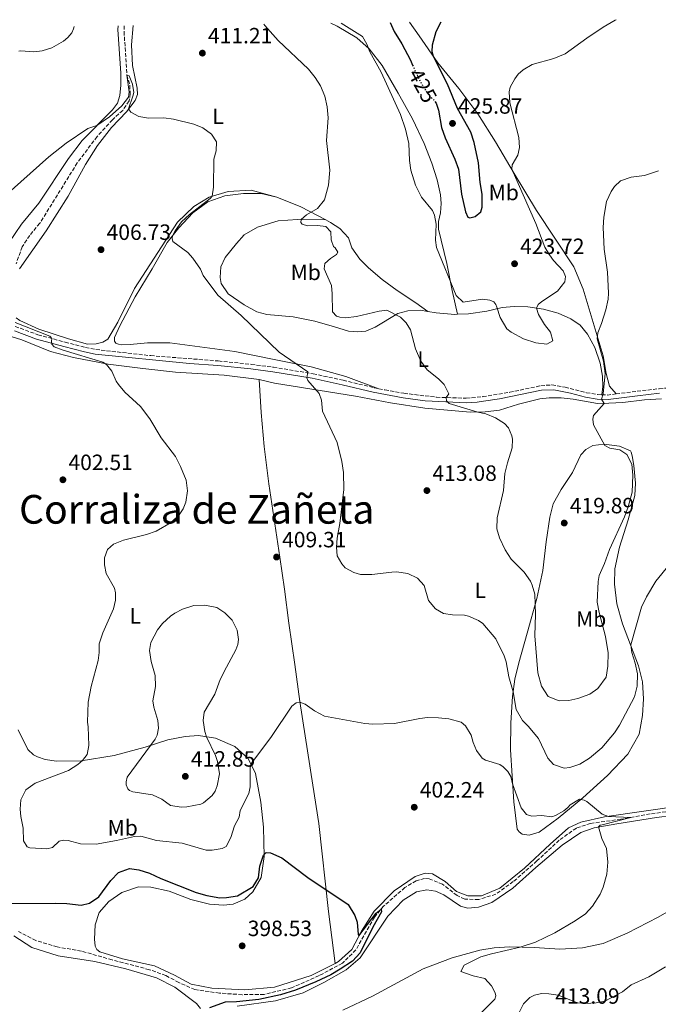
# Model space of a CAD drawing. Units: metres. Extents: x 583851 to 587311, y 4705804 to 4708159.
# Drawn here: x 586066 to 586355, y 4707702 to 4708148 of the extents above; entities that cross this region are included whole.
import ezdxf
from ezdxf.enums import TextEntityAlignment as Align

# ---------------------------------------------------------------- set-up
doc = ezdxf.new("R2010")
doc.units = ezdxf.units.M
doc.header["$MEASUREMENT"] = 0
doc.linetypes.add('DGN Style 3', pattern=[2.435890702152634, 1.739921930109024, -0.6959687720436097])
doc.linetypes.add('DGN Style 5', pattern=[1.217945351076317, 0.5219765790327072, -0.6959687720436097])
for name, color, linetype, lineweight in [('Barranco lineal', 142, 'DGN Style 3', 13), ('Camino', 7, 'DGN Style 3', 0), ('Cota de curva de nivel directora', 7, 'Continuous', 0), ('Cota de punto acotado terreno', 7, 'Continuous', 0), ('Curva de nivel directora', 30, 'Continuous', 30), ('Curva de nivel directora no vista', 30, 'DGN Style 5', 30), ('Curva de nivel intermedia', 30, 'Continuous', 0), ('Etiqueta de uso rústico', 92, 'Continuous', 0), ('Línea de cambio de uso (parcela vista)', 92, 'Continuous', 0), ('Margen derecho', 7, 'Continuous', 0), ('Punto acotado terreno (símbolo)', 7, 'Continuous', 0), ('Texto de Corraliza', 7, 'Continuous', 0)]:
    doc.layers.add(name, color=color, linetype=linetype, lineweight=lineweight)
doc.styles.add('Style-Arial', font='arial.ttf')

# ---------------------------------------------------------------- blocks, each defined once
blk = doc.blocks.new('5PATER')
at = {"layer": 'Punto acotado terreno (símbolo)', "linetype": 'Continuous', "lineweight": 0}
h = blk.add_hatch(color=51, dxfattribs=at)
edge = h.paths.add_edge_path()
edge.add_ellipse((0, 0), major_axis=(-0.1095731443231308, -0.1110710700762829), ratio=0.9994222409660317, start_angle=0, end_angle=360)

msp = doc.modelspace()

# ---------------------------------------------------------------- linework, layer by layer
at = {"layer": 'Barranco lineal', "color": 142, "linetype": 'DGN Style 3', "lineweight": 13}
for points in [[(586112.8300000001, 4708145.32, 411.0899999999965), (586112.8300000001, 4708142.710000001, 411), (586114.1100000005, 4708122.99, 410), (586115.4000000004, 4708118.359999999, 409.25), (586115.6500000004, 4708114.600000001, 408.8800000000047), (586115.1200000001, 4708111.300000001, 408.7899999999936), (586112.2199999997, 4708107, 408.7899999999936), (586107.5199999996, 4708102.789999999, 408.4100000000035), (586100.6299999999, 4708095.119999999, 407.6699999999983), (586091.6100000005, 4708083.230000001, 407.3899999999995), (586074.6600000003, 4708055.880000001, 406.2700000000041), (586070.1100000005, 4708050.42, 405.8899999999995), (586066.6900000004, 4708045.210000001, 405.7100000000065), (586063.9299999997, 4708037.59, 405)], [(586362.9800000004, 4707790.180000001, 405.7700000000041), (586351.04, 4707788.439999999, 405.3500000000058), (586337.8200000003, 4707786.060000001, 404.820000000007), (586324.0599999996, 4707784.16, 404.3899999999995), (586317.6200000001, 4707782.060000001, 403.6499999999942), (586309.8700000001, 4707776.550000001, 403.1199999999953), (586299.7699999996, 4707767.15, 402.5899999999965), (586289.0700000003, 4707757.810000001, 402.3800000000047), (586281.1100000005, 4707752.09, 402.3800000000047), (586273.3899999997, 4707749.699999999, 402.2700000000041), (586267.0700000003, 4707749.850000001, 402.1600000000035), (586263.5899999999, 4707751.51, 402.1600000000035), (586257.0199999996, 4707756.609999999, 401.6300000000047), (586251.0199999996, 4707759.130000001, 401.2100000000065), (586248.9199999999, 4707759.24, 401.2100000000065), (586245.0599999996, 4707758.119999999, 401), (586239.9900000002, 4707755.15, 400.570000000007), (586230.4299999997, 4707746.77, 400.1499999999942), (586226.2000000002, 4707741.77, 399.6199999999953), (586217.79, 4707726.880000001, 399.1900000000023), (586211.6699999999, 4707720.84, 399.1900000000023), (586201.1299999999, 4707715.24, 399.3000000000029), (586188.6200000001, 4707709.680000001, 398.8800000000047), (586176.2199999997, 4707706.77, 398.5599999999977), (586166.3099999996, 4707706.609999999, 398.4499999999971), (586156.1100000005, 4707707.32, 398.1300000000047), (586144.8899999997, 4707708.91, 398.0299999999988), (586137.5899999999, 4707712.100000001, 397.9199999999983), (586131.79, 4707715.300000001, 398.0299999999988), (586124.29, 4707717.939999999, 397.9199999999983), (586107.4000000004, 4707722.390000001, 397.2799999999988), (586093.5099999999, 4707726.33, 396.429999999993), (586082.5599999996, 4707728.26, 395.8999999999942), (586072.8799999999, 4707731.15, 395.6900000000023), (586065.0300000003, 4707735.220000001, 395.2700000000041)]]:
    msp.add_polyline3d(points, dxfattribs=at)
at = {"layer": 'Camino', "color": 7, "linetype": 'DGN Style 3', "lineweight": 0, "extrusion": (0.1163411566799148, 0.002701682661792556, 0.9932056363982107), "elevation": 81345.83930626397, "flags": 128}
msp.add_lwpolyline([(4693097.233638897, -690697.0379515879), (4693097.04820265, -690699.8736725549), (4693097.433106096, -690703.5687029057)], dxfattribs=at)
at = {"layer": 'Camino', "color": 7, "linetype": 'DGN Style 3', "lineweight": 0}
for points in [[(586063.5699999988, 4708009.180000001, 404.1999999999972), (586073.8500000007, 4708005.410000001, 404.3800000000047), (586086.1499999987, 4708002.070000002, 405.6000000000059), (586095.3299999986, 4707999.65, 405.6900000000023), (586100.0799999982, 4707998.720000001, 405.9700000000012), (586124.8999999977, 4707995.949999999, 407.1399999999995), (586155.5100000007, 4707993.560000002, 408.3999999999942), (586170.4299999983, 4707992.02, 408.6799999999931), (586180.5000000001, 4707990.710000002, 409.1199999999953), (586198.4299999987, 4707987.76, 410.1699999999983), (586212.0599999987, 4707984.800000003, 411.570000000007), (586226.0799999976, 4707981.440000001, 411.9499999999972), (586228.19, 4707981, 412.1699999999982)], [(586228.19, 4707981, 412.1699999999982), (586230.9499999981, 4707980.439999999, 412.4600000000065), (586239.5300000012, 4707978.930000001, 413.4400000000024), (586254.260000001, 4707977.130000001, 414.5200000000042), (586267.7899999984, 4707976.660000003, 415.9600000000065), (586275.2499999994, 4707977.390000001, 417.0800000000019), (586287.4400000002, 4707979.370000001, 417.0899999999965), (586301.5500000007, 4707982.350000001, 417.2700000000042), (586306.5500000009, 4707982.699999999, 417.0299999999989), (586312.4899999975, 4707981.720000003, 416.7500000000001), (586322.1999999994, 4707979.189999999, 415.9600000000065), (586327.2499999986, 4707978.32, 415.2100000000065), (586329.1000000016, 4707978.250000001, 414.9900000000052)], [(586335.5799999969, 4707978.600000001, 414.229999999996), (586345.0799999987, 4707979.82, 413.1300000000047), (586355.1200000015, 4707980.990000002, 412.5299999999989), (586363.9699999982, 4707981.65, 412.1300000000047), (586365.8599999992, 4707981.580000001, 412.0599999999977)]]:
    msp.add_polyline3d(points, dxfattribs=at)
at = {"layer": 'Curva de nivel directora', "color": 30, "linetype": 'Continuous', "lineweight": 30, "flags": 128}
for points, elevation in [([(586233.3099999984, 4708146.810000001), (586235.0899999999, 4708142.690000001), (586238.5499999999, 4708137.080000001), (586242.5199999998, 4708129.689999999), (586243.4999999986, 4708127.500000001)], 425), ([(586253.5500000003, 4708111.09), (586254.0800000001, 4708110.33), (586255.22, 4708107.070000002), (586256.5099999997, 4708099.330000001), (586258.2399999996, 4708094.630000004), (586262.6499999998, 4708084.99), (586264.239999999, 4708080.430000001), (586265.6600000005, 4708069.04), (586267.4399999997, 4708061.010000001), (586268.440000001, 4708058.710000001), (586269.3999999999, 4708058.310000001), (586271.8399999986, 4708058.890000002), (586274.3699999988, 4708061.030000002), (586274.9799999989, 4708063.199999999), (586274.9199999986, 4708069.110000002), (586274.0999999982, 4708074.29), (586273.2600000001, 4708083.240000002), (586271.4000000004, 4708092.460000002), (586269.7899999989, 4708097.189999999), (586263.8700000001, 4708107.84), (586259.3399999995, 4708118.859999999), (586252.9199999999, 4708131.380000001), (586252.3999999992, 4708133.520000001), (586252.4599999995, 4708136.630000002), (586254.1899999996, 4708142.750000002), (586256.3399999997, 4708147.09)], 425), ([(586061.8999999991, 4707747.84), (586082.0000000001, 4707748.100000001), (586086.9899999991, 4707747.9), (586093.4199999997, 4707747.130000001), (586097.2100000005, 4707748.119999999), (586101.3999999992, 4707750.859999999), (586106.8899999988, 4707758.330000003), (586110.3099999987, 4707761.95), (586115.2999999998, 4707763.720000001), (586119.54, 4707763.140000002), (586124.3099999998, 4707761.619999999), (586129.4299999984, 4707759.230000001), (586145.5199999996, 4707752.869999999), (586150.3499999997, 4707751.580000001), (586156.2100000003, 4707750.470000001), (586159.2599999993, 4707750.560000002), (586164.19, 4707751.410000001), (586171.2300000008, 4707755.570000002), (586173.6299999993, 4707759.59), (586174.3499999989, 4707764.850000001), (586175.9699999995, 4707769.810000001), (586177.2099999998, 4707770.949999999), (586179.1099999998, 4707770.84), (586184.2300000006, 4707768.650000001), (586196.0799999993, 4707759.690000001), (586214.2600000004, 4707747.510000001), (586217.3899999995, 4707742.41), (586218.4299999989, 4707739.439999999), (586218.7699999987, 4707733.840000001), (586219.1799999999, 4707733.199999999), (586226.9499999994, 4707743.590000001), (586229.2400000005, 4707745.360000002), (586229.3200000009, 4707744.070000002), (586225.5199999989, 4707737.24), (586219.6600000004, 4707725.500000001), (586216.2899999998, 4707721.82), (586210.730000001, 4707718.109999999), (586206.3900000001, 4707715.670000001), (586199.610000001, 4707712.41), (586190.3799999995, 4707708.600000001), (586183.6399999983, 4707706.510000001), (586173.8700000006, 4707704.439999999), (586163.6699999992, 4707703.34), (586158.6199999999, 4707703.240000002), (586151.579999999, 4707700.720000002)], 400)]:
    msp.add_lwpolyline(points, dxfattribs=dict(at, elevation=elevation))
at = {"layer": 'Curva de nivel directora no vista', "color": 30, "linetype": 'DGN Style 5', "lineweight": 30, "elevation": 425, "flags": 128}
msp.add_lwpolyline([(586243.4999999986, 4708127.500000001), (586245.8999999992, 4708122.109999999), (586248.2799999998, 4708117.720000002), (586250.9599999997, 4708113.730000002), (586253.0899999999, 4708111.74), (586253.5500000003, 4708111.09)], dxfattribs=at)
at = {"layer": 'Curva de nivel intermedia', "color": 30, "linetype": 'Continuous', "lineweight": 0, "flags": 128}
for points, elevation in [([(586176.1000000013, 4708146.100000001), (586176.6199999999, 4708145.390000002), (586182.6100000001, 4708138.640000001), (586196.3699999999, 4708125.65), (586199.3800000006, 4708121.949999998), (586201.8400000016, 4708118.109999998), (586203.7900000006, 4708113.49), (586204.8400000012, 4708108.619999998), (586205.2000000011, 4708103.619999998), (586204.4900000002, 4708093.32), (586205.9600000011, 4708079.9), (586205.3200000017, 4708073.199999999), (586203.6000000007, 4708066.469999999), (586200.4600000002, 4708062.509999999), (586195.3799999997, 4708059.75), (586193.0100000004, 4708057.59), (586192.8600000006, 4708056.270000001), (586193.4700000008, 4708055.51), (586195.8200000002, 4708054.660000001), (586200.3600000018, 4708054.810000001), (586204.1900000008, 4708054.470000001), (586206.3900000001, 4708051.949999999), (586206.6400000005, 4708048.429999999), (586207.7100000011, 4708045.4), (586208.440000002, 4708044.819999999), (586209.5599999997, 4708042.81), (586208.9800000008, 4708041.720000002), (586206.2699999994, 4708040), (586203.7500000005, 4708037.73), (586203.5000000001, 4708035.220000002), (586206.7600000012, 4708027.699999998), (586207.13, 4708023.939999999), (586207.1800000014, 4708015.76), (586209.0099999999, 4708013.819999999), (586210.5099999997, 4708013.319999998), (586213.0900000012, 4708013.07), (586218.0500000011, 4708013.609999999), (586228.3900000011, 4708016.07), (586231.7700000008, 4708016.550000001), (586238.0200000004, 4708013.42), (586240.5300000004, 4708010.779999999), (586242.5000000017, 4708007.710000001), (586244.7999999997, 4707999.099999999), (586247.150000001, 4707993.529999998), (586250.1200000015, 4707989.51), (586255.1999999998, 4707985.390000001), (586257.700000001, 4707982.869999999), (586259.8700000015, 4707978.73), (586258.7300000014, 4707976.98), (586258.7600000005, 4707975.48), (586260.0400000013, 4707974.25), (586272.9699999995, 4707970.399999999), (586276.5700000004, 4707969.63), (586281.0200000006, 4707967.810000001), (586285.0199999993, 4707965.26), (586286.85, 4707963.210000001), (586288.4200000013, 4707959.599999999), (586288.7499999999, 4707958.109999999), (586288.5300000008, 4707954.279999998), (586286.3899999995, 4707947.49), (586285.2699999998, 4707942.609999998), (586284.6100000005, 4707934.909999998), (586281.7000000002, 4707922.539999999), (586281.6700000011, 4707917.539999999), (586282.8400000001, 4707913.48), (586285.3400000012, 4707907.98), (586288.0999999995, 4707903.810000001), (586293.9600000001, 4707897.880000001), (586296.800000001, 4707893.819999999), (586297.5499999998, 4707892.099999999), (586298.7600000014, 4707887.999999999), (586299.0700000019, 4707878.869999998), (586298.7900000003, 4707869.13), (586300.1400000004, 4707852.369999998), (586301.8700000005, 4707846.369999998), (586304.8400000011, 4707841.65), (586309.7699999996, 4707839.659999998), (586314.250000001, 4707839.869999999), (586318.29, 4707840.779999998), (586323.7500000006, 4707842.75), (586327.2900000011, 4707845.210000001), (586331.0599999996, 4707850.42), (586331.8799999999, 4707855.359999998), (586331.9900000017, 4707861.36), (586330.7900000014, 4707868.79), (586327.9700000007, 4707879.689999999), (586327.1000000011, 4707884.269999999), (586327.4400000009, 4707893.720000001), (586327.9300000004, 4707896.48), (586330.3300000011, 4707901.899999999), (586332.6500000011, 4707908.220000001), (586339.4600000017, 4707922.939999999), (586341.1000000001, 4707927.45), (586342.8200000012, 4707934.180000001), (586343.1400000008, 4707941.889999999), (586342.7400000007, 4707946.779999999), (586340.4100000017, 4707951.189999999), (586337.3000000003, 4707953.310000001), (586332.7500000016, 4707954.06), (586330.4500000017, 4707955.329999999), (586325.3100000008, 4707964.599999999)], 415), ([(586211.0599999995, 4708146.529999999), (586220.7700000014, 4708140.429999999), (586222.7500000016, 4708136.949999999), (586224.1300000009, 4708133.449999998), (586229.2699999996, 4708124.3), (586237.9300000009, 4708105.08), (586240.2400000021, 4708098.48), (586241.7100000005, 4708091.970000001), (586242.0900000005, 4708084.289999999), (586242.7099999996, 4708079.939999999), (586244.8200000019, 4708073.17), (586247.5599999999, 4708067.73), (586252.4500000007, 4708061.699999999), (586253.4500000019, 4708059.509999999), (586254.1300000014, 4708055.460000001), (586253.8000000007, 4708048.17), (586254.3400000016, 4708044.890000001), (586263.2599999999, 4708023.209999999), (586266.3700000013, 4708020.109999999), (586275.1800000002, 4708021.539999997), (586278.4800000016, 4708021.07), (586280.2300000016, 4708020.259999999), (586281.1700000004, 4708019.060000001), (586281.6700000011, 4708017.880000001), (586283.0800000015, 4708013.249999999), (586286.1100000001, 4708008.17), (586288.1100000006, 4708006.539999999), (586293.7300000021, 4708003.609999999), (586299.2599999999, 4708001.689999999), (586304.2900000011, 4708001.130000001), (586307.0100000014, 4708002.619999999), (586305.980000001, 4708006.539999999), (586303.2200000006, 4708010.130000002), (586300.5000000002, 4708014.56), (586299.5599999992, 4708017.430000001), (586300.3000000013, 4708019.170000001), (586301.9500000009, 4708020.519999999), (586309.1400000014, 4708025.09), (586312.3900000014, 4708029.390000001), (586312.7100000011, 4708031.730000001), (586311.5900000012, 4708034.339999998), (586307.2500000005, 4708039.090000001), (586305.410000001, 4708041.560000001), (586303.4200000016, 4708045.109999999), (586299.3200000002, 4708055.84), (586288.380000001, 4708080.32), (586288.5800000001, 4708082.350000001), (586291.0600000012, 4708086.7), (586291.8800000014, 4708090.24), (586291.610000001, 4708094.720000001), (586287.4700000014, 4708110.41), (586287.1500000019, 4708115.399999999), (586287.6900000004, 4708117.519999999), (586289.6999999998, 4708121.26), (586291.2700000012, 4708123.33), (586293.5600000002, 4708125.34), (586297.6400000014, 4708127.76), (586307.3800000001, 4708130.519999999), (586312.4800000008, 4708132.600000001), (586322.3100000012, 4708139.779999998), (586329.79, 4708144.709999999), (586335.2300000004, 4708147.869999997), (586335.6799999997, 4708148.069999999)], 420), ([(586065.1400000001, 4708133.759999999), (586066.0900000001, 4708134.019999999), (586071.9599999997, 4708133.539999999), (586075.7100000003, 4708134.029999999), (586080.1000000002, 4708135.319999999), (586085.4800000003, 4708138.349999998), (586087.4200000004, 4708140), (586089.1700000007, 4708142.069999999), (586089.9700000008, 4708143.88), (586090.2200000011, 4708145.039999999)], 415), ([(586114.8400000016, 4708113.029999998), (586115.100000001, 4708115.429999999), (586114.1100000007, 4708122.99), (586115.0700000018, 4708122.710000001), (586116.5800000007, 4708118.92), (586117.1900000008, 4708115.17), (586116.8700000012, 4708113.369999997), (586114.910000001, 4708107.659999999), (586115.9000000011, 4708106.13), (586119.4600000017, 4708104.17), (586123.9600000011, 4708103.54), (586130.7699999996, 4708103.56), (586135.1399999993, 4708103.05), (586144.4400000023, 4708100.789999999), (586148.5400000014, 4708099.08), (586152.4800000021, 4708096.230000001), (586154.6400000014, 4708092.75), (586154.5400000007, 4708088.680000001), (586153.5400000016, 4708084.960000001), (586153.2500000009, 4708072.279999998), (586152.680000001, 4708068.13), (586151.8600000007, 4708067.16), (586142.3900000004, 4708059.92), (586138.8099999995, 4708056.509999999), (586135.9100000005, 4708052.400000001), (586134.7800000017, 4708050.210000001), (586134.6299999997, 4708049.07), (586134.8900000012, 4708047.640000001), (586141.6300000002, 4708042.640000001), (586143.9500000004, 4708040.060000001), (586147.3900000004, 4708035.17), (586148.5900000007, 4708032.269999999), (586155.2200000002, 4708023.38), (586165.9000000021, 4708014.119999999), (586183.0999999996, 4707997.51), (586195.980000001, 4707988.630000001), (586195.5800000008, 4707985.869999998), (586196.0900000005, 4707984.63), (586201.2100000012, 4707978.859999999), (586202.2300000004, 4707975.77), (586202.7500000013, 4707970.819999999), (586209.3699999996, 4707956.560000001), (586211.4500000007, 4707948), (586212.2500000009, 4707943.050000002), (586212.3700000015, 4707935.32), (586210.5800000011, 4707919.899999999), (586209.3400000005, 4707913.369999998), (586209.0700000002, 4707909.3), (586209.3300000017, 4707905.300000002), (586211.3700000001, 4707901.640000001), (586212.9600000016, 4707899.880000001), (586216.8200000017, 4707897.809999999), (586219.950000001, 4707896.850000001), (586224.9600000001, 4707896.83), (586234.0900000008, 4707897.970000001), (586236.240000001, 4707898.02), (586241.3300000007, 4707897.279999999), (586245.7300000016, 4707895.220000001), (586248.6700000009, 4707891.929999999), (586250.7200000006, 4707885.050000001), (586253.9000000012, 4707881.289999999), (586257.5199999999, 4707879.21), (586261.6000000014, 4707878.570000002), (586267.0400000018, 4707878.499999999), (586268.7800000008, 4707877.999999999), (586273.3800000009, 4707876.039999999), (586275.3000000007, 4707874.609999998), (586281.1100000001, 4707867.679999999), (586284.920000001, 4707860.01), (586285.9, 4707857.319999998), (586287.0600000002, 4707850.529999998), (586288.9400000023, 4707843.67), (586290.4199999997, 4707835.749999999), (586293.2100000014, 4707830.789999999), (586295.7700000006, 4707828.21), (586300.4199999998, 4707822.57), (586304.7800000006, 4707813.76), (586307.2300000003, 4707810.82), (586312.15, 4707809.249999999), (586314.5999999997, 4707809.48), (586319.230000001, 4707811.06), (586323.5200000004, 4707813.659999999), (586329.1799999998, 4707818.369999998), (586334.8400000016, 4707825.119999999), (586337.2199999997, 4707828.689999999), (586343.9500000001, 4707841.429999999), (586345.1799999992, 4707846.349999999), (586345.290000001, 4707851.850000001), (586344.2800000008, 4707856.730000001), (586342.7300000017, 4707861.59), (586342.2600000001, 4707865.090000001), (586347.1799999997, 4707882.149999999), (586349.3500000001, 4707886.74), (586353.6799999997, 4707893.84), (586365.6400000001, 4707908.619999998)], 410.0000000000001), ([(586050.3600000012, 4708060.83), (586078.7200000011, 4708086.009999999), (586086.6000000001, 4708092.16), (586096.4300000004, 4708098.859999999), (586100.530000002, 4708100.140000001), (586106.2400000007, 4708104.020000001), (586111.7600000015, 4708109.029999999), (586114.8400000016, 4708113.029999998)], 410.0000000000001), ([(586325.3100000008, 4707964.599999999), (586325.0100000012, 4707967.23), (586325.4000000001, 4707968.91), (586330.2800000019, 4707974.349999999), (586328.9500000018, 4707976.189999998), (586329.8000000012, 4707978.720000001), (586330.6300000005, 4707987.88), (586329.9199999997, 4707993.48), (586326.9900000016, 4708003.58), (586327.3600000005, 4708006.220000001), (586329.0599999991, 4708010.5), (586330.9700000002, 4708016.630000002), (586332.0200000008, 4708021.529999998), (586332.1900000006, 4708024.24), (586331.7000000011, 4708033.789999999), (586330.2500000005, 4708044.24), (586329.8000000012, 4708053.999999999), (586330.0100000014, 4708058.669999998), (586331.300000001, 4708065.680000001), (586333.3600000018, 4708070.220000001), (586334.8600000017, 4708072.56), (586337.6800000003, 4708075.07), (586342.4099999999, 4708076.710000001), (586348.4400000004, 4708077.5), (586354.850000001, 4708079.599999999)], 415), ([(586063.570000001, 4708010.999999999), (586079.2300000007, 4708004.74), (586080.0800000001, 4708003.720000001), (586079.9300000004, 4708002.46), (586080.0700000012, 4708001.210000001), (586081.1700000009, 4707999.98), (586085.3300000007, 4707998.449999998), (586103.1500000017, 4707993.019999999), (586104.8400000016, 4707991.91), (586107.3499999993, 4707988.98), (586109.2900000017, 4707984.42), (586110.2800000019, 4707982.88), (586113.2200000011, 4707979.359999999), (586120.3400000002, 4707972.989999999), (586124.510000001, 4707967.279999998), (586129.6400000007, 4707958.720000001), (586136.1500000019, 4707950.249999999), (586138.4299999995, 4707945.800000001), (586140.9000000015, 4707939.529999998), (586141.4800000006, 4707934.819999999), (586140.7400000007, 4707929.609999999), (586139.6100000018, 4707926.660000001), (586137.8100000003, 4707923.88), (586134.1800000004, 4707920.429999999), (586127.3899999999, 4707916.560000001), (586123.0600000004, 4707915.039999999), (586112.5300000005, 4707912.38), (586108.0900000014, 4707910.61), (586105.3900000014, 4707908.17), (586103.9699999997, 4707904.380000001), (586103.980000001, 4707901.210000001), (586104.7699999999, 4707897.279999999), (586108.4300000012, 4707890.609999999), (586109.01, 4707888.529999998), (586109.0200000012, 4707885.24), (586108.0800000002, 4707881.34), (586103.2200000009, 4707870.490000002), (586101.6200000006, 4707865.470000001), (586101.5900000016, 4707861.600000001), (586101.1500000012, 4707857.929999999), (586097.8699999999, 4707846.21), (586096.530000001, 4707839.09), (586096.2699999996, 4707830.029999999), (586096.6300000016, 4707827.929999999), (586096.9199999999, 4707819.439999999)], 405.0000000000001), ([(586138.8000000005, 4707791.48), (586133.8800000009, 4707792.319999999), (586129.9400000003, 4707795.13), (586125.7100000014, 4707797.13), (586116.8700000012, 4707798.470000001), (586115.2300000006, 4707799.060000001), (586114.4800000017, 4707799.800000001), (586113.7799999999, 4707801.630000002), (586113.770000001, 4707802.92), (586114.2900000018, 4707805.029999999), (586126.8400000001, 4707822.289999999), (586127.7699999999, 4707824.130000001), (586128.4800000007, 4707827.26), (586128.1800000012, 4707830.720000001), (586126.2900000003, 4707836.750000001), (586125.9200000014, 4707839.659999998), (586127.01, 4707846.189999999), (586126.9600000008, 4707851.199999999), (586125.0600000009, 4707857.449999998), (586124.4000000015, 4707862.42), (586124.9800000004, 4707866.069999999), (586127.98, 4707871.74), (586130.1900000006, 4707874.609999998), (586133.8699999999, 4707877.999999999), (586135.7800000008, 4707879.289999999), (586139.3600000015, 4707881.15), (586144.3700000006, 4707882.769999999), (586149.3700000007, 4707883.01), (586154.8400000002, 4707881.850000001), (586158.3899999997, 4707879.51), (586161.8200000006, 4707876.15), (586163.9700000009, 4707871.689999999), (586164.6300000004, 4707867.410000001), (586164.3100000006, 4707865.100000001), (586163.3800000009, 4707862.720000002), (586159.1699999997, 4707854.960000001), (586156.3700000013, 4707849.369999998), (586153.9300000005, 4707842.619999998), (586149.0500000011, 4707834.560000001), (586148.6800000002, 4707830.749999999), (586149.4199999999, 4707825.82), (586150.1700000009, 4707823.38), (586154.190000002, 4707814.859999999), (586155.170000001, 4707812.15), (586156.0400000005, 4707806.59), (586155.01, 4707801.150000001), (586154.0100000009, 4707798.699999999), (586152.680000001, 4707796.779999999), (586148.87, 4707793.46), (586147.6200000006, 4707792.930000001), (586141.2500000002, 4707791.640000001), (586138.8000000005, 4707791.48)], 410.0000000000001), ([(586096.9199999999, 4707819.439999999), (586096.1399999999, 4707815.289999999), (586094.0600000012, 4707812.62), (586091.8300000004, 4707810.769999999), (586087.6100000005, 4707808.149999999), (586072.5400000009, 4707802.369999999), (586068.2800000006, 4707799.350000001), (586066.1399999993, 4707794.83), (586065.7800000017, 4707790.619999999), (586066.0800000011, 4707787.230000001), (586067.1500000019, 4707782.069999999), (586067.2800000014, 4707776.24), (586068.930000001, 4707773.600000001), (586070.2300000018, 4707773.140000001), (586077.9099999998, 4707772.599999999), (586080.4100000008, 4707773.31), (586083.3700000005, 4707776.119999999), (586085.410000001, 4707776.62), (586087.5800000014, 4707776.499999999), (586093.1600000004, 4707774.930000001), (586100.2300000002, 4707774.800000001), (586109.4500000004, 4707776.380000001), (586117.5799999997, 4707778.23), (586120.3600000005, 4707778.390000001), (586127.5100000006, 4707776.49), (586139.2099999996, 4707775.180000001), (586149.9699999997, 4707772.029999998), (586152.6900000023, 4707771.990000002), (586157.3000000011, 4707772.779999999), (586159.1200000006, 4707773.75), (586161.1900000004, 4707777.84), (586162.8300000011, 4707783.09), (586164.9000000008, 4707786.98), (586165.4200000016, 4707789.970000001), (586169.2800000017, 4707797.749999999), (586170.0000000015, 4707800.680000001), (586169.9800000013, 4707809.31), (586170.300000001, 4707811.010000001), (586179.6200000016, 4707823.569999999), (586188.7900000004, 4707837.24), (586190.7400000016, 4707838.76), (586192.3700000012, 4707839.109999998), (586194.8600000012, 4707838.080000001), (586199.060000001, 4707835.11), (586203.5400000003, 4707832.779999998), (586221.7800000017, 4707829.429999998), (586225.4000000004, 4707829.12), (586235.2900000011, 4707829.359999999), (586246.8100000012, 4707831.720000001), (586250.1600000019, 4707832.05), (586255.1700000007, 4707831.999999999), (586259.9200000005, 4707831.509999999), (586265.4400000015, 4707830), (586267.490000001, 4707828.42), (586270.0500000004, 4707824.07), (586270.900000002, 4707820.749999999), (586272.3600000015, 4707817.230000001), (586274.9100000019, 4707813.720000001), (586276.480000001, 4707812.789999999), (586282.9500000018, 4707810.82), (586284.520000001, 4707809.81), (586286.5800000017, 4707807.73), (586287.8899999993, 4707805.359999999), (586288.740000001, 4707802.109999999), (586292.6000000011, 4707791.279999998), (586295.070000001, 4707788.24), (586297.4600000004, 4707787.38), (586301.8700000005, 4707787.699999999), (586306.4900000006, 4707787.199999999), (586308.1800000003, 4707787.689999999), (586311.9000000019, 4707789.84), (586313.7800000017, 4707791.350000001), (586314.7899999998, 4707792.579999999), (586319.05, 4707795.069999999), (586321.0900000008, 4707794.680000001), (586322.3200000002, 4707794.079999999), (586329.3000000005, 4707788.380000002), (586332.230000001, 4707787.25), (586342.3600000007, 4707786.88), (586329.2699999993, 4707783.59), (586328.3300000007, 4707783.300000001), (586327.6599999999, 4707782.55), (586329.1399999997, 4707777.310000001), (586331.2899999998, 4707772.779999999), (586331.9, 4707766.680000001), (586331.4100000006, 4707761.17), (586329.7699999999, 4707755.249999999), (586328.44, 4707752.180000001), (586324.9599999998, 4707746.710000001), (586321.8100000004, 4707743.28), (586317.0400000006, 4707740.07), (586307.8300000017, 4707734.659999999), (586299.1800000014, 4707730.430000001), (586292.2100000001, 4707728.119999998), (586279.1400000008, 4707725.180000001), (586274.3300000008, 4707723.81), (586266.7600000004, 4707720), (586265.3000000007, 4707717.060000001), (586270.9500000011, 4707715.15), (586276.1300000001, 4707713.980000001), (586279.150000002, 4707710.680000001)], 405.0000000000001), ([(586358.0499999995, 4707719.210000002), (586350.4900000001, 4707714.649999999), (586342.400000001, 4707711.119999998), (586338.5300000019, 4707707.939999999), (586330.5600000012, 4707703.65), (586326.6299999995, 4707702.869999998), (586321.7400000012, 4707702.62), (586318.070000001, 4707702.990000002), (586309.4100000019, 4707706.369999998), (586305.1300000015, 4707707.07), (586301.8000000011, 4707707.170000001), (586298.6800000007, 4707706.33), (586296.5900000009, 4707705.36), (586293.6300000015, 4707702.409999999), (586291.030000002, 4707697.019999999)], 410.0000000000001), ([(586279.150000002, 4707710.680000001), (586280.8100000005, 4707707.439999999), (586281.1000000011, 4707706.149999999), (586280.7700000004, 4707704.52), (586274.0400000003, 4707698)], 405.0000000000001)]:
    msp.add_lwpolyline(points, dxfattribs=dict(at, elevation=elevation))
at = {"layer": 'Línea de cambio de uso (parcela vista)', "color": 92, "linetype": 'Continuous', "lineweight": 0, "extrusion": (-0.03164934166491605, 0.1316124092421746, 0.9907958886196733), "elevation": 601497.6330439255, "flags": 128}
msp.add_lwpolyline([(-1670721.011685777, -4399591.283663663), (-1670730.585485302, -4399584.413317047), (-1670740.183456559, -4399575.917727145)], dxfattribs=at)
at = {"layer": 'Línea de cambio de uso (parcela vista)', "color": 92, "linetype": 'Continuous', "lineweight": 0}
for points in [[(586263.7400000002, 4708014.699999999, 418.6999999999971), (586261.4400000004, 4708025.4, 419.820000000007), (586258.9800000004, 4708037.66, 420.4700000000012), (586255.2599999999, 4708053.300000001, 420.8500000000058), (586255.25, 4708056.640000001, 420.6600000000035), (586256.1799999997, 4708060.66, 420.4700000000012), (586256.4600000001, 4708064.91, 420.9400000000023), (586256.0800000001, 4708068.789999999, 420.9400000000023), (586254.5700000003, 4708075.51, 421.4100000000035), (586252.1500000004, 4708083.16, 421.6900000000023), (586248.7400000002, 4708091.939999999, 421.3099999999977), (586243.3799999999, 4708103.24, 421.2200000000012), (586236.9900000002, 4708114.82, 420.570000000007), (586229.6299999999, 4708127.279999999, 420.3800000000047), (586223.8099999996, 4708134.810000001, 420.1000000000058), (586218.1500000004, 4708139.890000001, 419.820000000007), (586209.3799999999, 4708145.210000001, 419.3500000000058), (586206.3799999999, 4708146.480000001, 419.1699999999983)], [(586242.0800000001, 4708146.91, 426.5800000000018), (586246.5099999999, 4708140.82, 426.070000000007), (586254.8799999999, 4708128.5, 424.6699999999983), (586264.3700000001, 4708116.92, 423.2700000000041), (586273.0300000003, 4708105.449999999, 422.1499999999942), (586281.0499999998, 4708092.77, 421.2200000000012), (586289.4600000001, 4708078.480000001, 419.820000000007), (586299.5999999996, 4708061.66, 418.6100000000006), (586316.4800000004, 4708036.189999999, 416.4600000000065), (586320.6299999999, 4708026, 415.8099999999977), (586329.7800000003, 4707995.890000001, 414.6900000000023), (586331.1900000004, 4707987.92, 414.3099999999977), (586332.6799999997, 4707982.09, 414.2200000000012), (586335.5800000001, 4707978.600000001, 414.2299999999959)], [(586110.1500000004, 4708145.289999999, 411.6000000000058), (586110.0700000003, 4708143.630000001, 411.5099999999948), (586111.4299999997, 4708123.82, 411.1300000000047), (586111.3600000005, 4708118.449999999, 411.1300000000047), (586110.9699999997, 4708113.720000001, 411.0399999999936), (586109.79, 4708110.230000001, 410.570000000007), (586107.6399999997, 4708107.32, 410.3899999999995), (586093.8799999999, 4708093.42, 409.6399999999995), (586087.6500000004, 4708085.230000001, 409.3600000000006), (586074.2000000002, 4708064.949999999, 408.6100000000006), (586066.3799999999, 4708055.529999999, 408.0500000000029), (586060.5800000001, 4708047.050000001, 407.7700000000041)], [(586065.5, 4708035.199999999, 406.1999999999971), (586077.5199999996, 4708052.52, 406.8500000000058), (586087.54, 4708068.140000001, 407.5), (586095.3200000003, 4708082.57, 408.6199999999953), (586100.7599999999, 4708091.050000001, 409.0899999999965), (586107.1100000005, 4708099.24, 409.5500000000029), (586113.8899999997, 4708106.369999999, 409.929999999993), (586117.9100000003, 4708111.470000001, 410.2100000000065), (586118.8700000001, 4708114.230000001, 410.2100000000065), (586118.8200000003, 4708117.039999999, 410.3000000000029), (586116.5800000001, 4708127.27, 411.0500000000029), (586116.2100000001, 4708136.699999999, 411.6100000000006), (586116.9000000004, 4708145.369999999, 411.7899999999936)], [(586181.9400000004, 4708067.77, 413.570000000007), (586170.4000000004, 4708070.939999999, 412.4499999999971), (586160.0199999996, 4708070.32, 410.9499999999971), (586151.4100000003, 4708067.75, 409.8300000000018), (586144.3899999997, 4708063.550000001, 409.179999999993), (586137.0599999996, 4708056.350000001, 408.5299999999988), (586117.5999999996, 4708026.33, 406.9400000000023), (586110.0199999996, 4708011.180000001, 406.4799999999959), (586105.5099999999, 4708003.439999999, 406.2899999999936), (586103.2100000001, 4708002.02, 406.2899999999936), (586100.2400000002, 4708001.369999999, 405.820000000007), (586096.2999999998, 4708001.230000001, 405.820000000007), (586087.7100000001, 4708003.560000001, 405.3600000000006), (586074.1799999997, 4708007.949999999, 405.1699999999983), (586065.6699999999, 4708011.9, 405.1699999999983), (586063.9800000004, 4708013.060000001, 405.1699999999983)], [(586228.1900000004, 4707981, 412.1699999999983), (586213.2699999996, 4707986.439999999, 411.6999999999971), (586197.5300000003, 4707990.9, 411.3300000000018), (586181.5099999999, 4707994.100000001, 410.1199999999953), (586162.9100000003, 4707997.91, 409.5599999999977), (586133.6200000001, 4708001.74, 408.3399999999965), (586123.4100000003, 4708001.710000001, 407.6000000000058), (586115.5999999996, 4708000.960000001, 407.320000000007), (586111.6600000003, 4708000.880000001, 407.1300000000047), (586110.3399999999, 4708001.09, 407.0399999999936), (586109.0700000003, 4708001.600000001, 407.0399999999936), (586108.5199999996, 4708002.550000001, 407.0399999999936), (586108.4400000004, 4708003.380000001, 407.0399999999936), (586108.54, 4708004.220000001, 407.0399999999936), (586110.9500000002, 4708009.41, 407.1300000000047), (586117.79, 4708022.630000001, 407.6900000000023), (586125.4800000004, 4708035.210000001, 408.4400000000023), (586132.3499999996, 4708047.119999999, 409.7400000000052), (586137.6500000004, 4708053.859999999, 410.3000000000029), (586143.9699999997, 4708060.67, 410.9600000000065), (586150.7999999998, 4708065.59, 411.3300000000018), (586158.4500000002, 4708068.369999999, 411.8000000000029), (586166.8499999996, 4708069.439999999, 412.4499999999971), (586174.8600000005, 4708069.359999999, 413.1999999999971), (586181.9400000004, 4708067.77, 413.570000000007)], [(586250.3399999999, 4708015.970000001, 416.9700000000012), (586246.9600000001, 4708016.5, 416.3899999999995), (586241.29, 4708016.26, 415.6499999999942), (586236.7199999997, 4708015.039999999, 415.0899999999965), (586226.5099999999, 4708008.800000001, 414.0599999999977), (586222.2999999998, 4708006.980000001, 413.9700000000012), (586218.7199999997, 4708006.67, 413.9700000000012), (586214.4800000004, 4708007, 413.9700000000012), (586208.1600000003, 4708009.02, 413.7799999999988), (586199.2100000001, 4708011.529999999, 412.6600000000035), (586189.3700000001, 4708013.480000001, 412.1000000000058), (586177.4000000004, 4708014.619999999, 411.070000000007), (586172.9600000001, 4708015.84, 411.070000000007), (586167.2199999997, 4708018.890000001, 410.8899999999995), (586160.0099999999, 4708023.949999999, 410.5099999999948), (586156.8700000001, 4708028.66, 410.8899999999995), (586156.3399999999, 4708031.34, 411.070000000007), (586156.5999999996, 4708036.180000001, 411.2599999999948), (586158.54, 4708040.350000001, 412.0099999999948), (586163.6699999999, 4708046.779999999, 412.4700000000012), (586167.2400000002, 4708050.619999999, 413.2200000000012), (586173.2000000002, 4708054.08, 413.8699999999953), (586182.5800000001, 4708057.02, 414.0599999999977), (586191.29, 4708057.609999999, 414.8999999999942), (586204.1399999997, 4708057.449999999, 415.6499999999942)], [(586204.1399999997, 4708057.449999999, 415.6499999999942), (586206.3700000001, 4708056.24, 415.6499999999942), (586210.5499999998, 4708053.460000001, 416.6699999999983), (586214.4600000001, 4708049.24, 416.5800000000018), (586215.9900000002, 4708044.730000001, 416.4900000000052), (586219.6100000005, 4708039.600000001, 416.3899999999995), (586223.5700000003, 4708035.74, 416.8600000000006), (586229.6500000004, 4708030.49, 416.8600000000006), (586236.4500000002, 4708025.430000001, 416.1100000000006), (586244.9800000004, 4708019.92, 415.8300000000018), (586250.3399999999, 4708015.970000001, 416.9700000000012)], [(586329.0999999996, 4707978.25, 414.9900000000052), (586329.6799999997, 4707981.960000001, 415.4600000000065), (586329.4699999997, 4707986.74, 415.8300000000018), (586328.3300000001, 4707992.57, 416.7700000000041), (586326.04, 4707999.689999999, 417.1399999999995), (586322.6900000004, 4708005.720000001, 417.1399999999995), (586319.3200000003, 4708009.77, 417.6100000000006), (586315.0899999999, 4708012.609999999, 418.070000000007), (586309.3600000005, 4708015.130000001, 418.4499999999971), (586302.6900000004, 4708016.960000001, 419.3800000000047), (586295.6200000001, 4708018.01, 420.7799999999989), (586289.5199999996, 4708018.189999999, 420.8699999999953), (586284.0999999996, 4708017.779999999, 420.4100000000035), (586277.0199999996, 4708016.09, 419.570000000007), (586268.8600000005, 4708014.850000001, 419.0099999999948), (586263.7400000002, 4708014.699999999, 418.6999999999971)], [(586263.7400000002, 4708014.699999999, 418.6999999999971), (586262.5899999999, 4708014.66, 418.6300000000047), (586254.0899999999, 4708015.390000001, 417.6100000000006), (586250.3399999999, 4708015.970000001, 416.9700000000012)], [(586038.7999999998, 4707951.59, 401.7700000000041), (586047.4299999997, 4707990.560000001, 403.5200000000041), (586049.4800000004, 4707998.480000001, 403.8899999999995), (586052.4900000002, 4708003.26, 404.1699999999983), (586055.6900000004, 4708004.76, 404.1699999999983), (586059.0300000003, 4708005.01, 404.1699999999983), (586061.6600000003, 4708004.640000001, 404.0800000000018), (586066.4699999997, 4708003.07, 403.9900000000052), (586079.54, 4707997.9, 404.0800000000018), (586089.8799999999, 4707995.060000001, 404.4499999999971), (586105.5899999999, 4707992.029999999, 405.0099999999948), (586121.2800000003, 4707990.07, 406.0399999999936), (586136.0700000003, 4707988.52, 406.6000000000058), (586158.1399999997, 4707987.109999999, 407.7200000000012), (586174.0099999999, 4707985.220000001, 408.2799999999988)], [(586174.0099999999, 4707985.220000001, 408.2799999999988), (586180.9100000003, 4707983.51, 408.6499999999942), (586217.5899999999, 4707977.560000001, 411.2700000000041), (586233.4299999997, 4707974.529999999, 412.1999999999971), (586248.9500000002, 4707972.210000001, 413.0399999999936), (586269.5999999996, 4707970.300000001, 414.9100000000035), (586276.3399999999, 4707970.5, 415.0899999999965), (586282.8399999999, 4707971.279999999, 415.5599999999977), (586291.3899999997, 4707974.02, 416.1199999999953), (586301.1299999999, 4707976.430000001, 416.1199999999953), (586305.3700000001, 4707976.930000001, 416.0299999999988), (586310.6799999997, 4707976.859999999, 415.8399999999965), (586316.1299999999, 4707976.25, 415.75), (586327.1600000003, 4707974.33, 415.2799999999988), (586332.3600000005, 4707974.369999999, 414.8099999999977), (586338.7400000002, 4707974.800000001, 413.6000000000058), (586348.4000000004, 4707975.890000001, 412.4799999999959), (586356.2199999997, 4707976.470000001, 411.3600000000006)], [(586208.3499999996, 4707720.810000001, 399.3699999999953), (586205.3700000001, 4707744.230000001, 399.820000000007), (586200.9699999997, 4707784.189999999, 401.0899999999965), (586198.2800000003, 4707801.41, 402.0399999999936), (586192.3399999999, 4707839.32, 405.0200000000041), (586190.0899999999, 4707856.119999999, 406.8800000000047), (586187.4400000004, 4707874.76, 407.7200000000012), (586185.4000000004, 4707890.25, 408.929999999993), (586183.3700000001, 4707904.730000001, 409.3099999999977), (586178.4100000003, 4707937.91, 408.4700000000012), (586176.2699999996, 4707954.83, 408.75), (586174.8899999997, 4707970.210000001, 408.5599999999977), (586174.0099999999, 4707985.220000001, 408.2799999999988)], [(586330.1900000004, 4707955.84, 414.929999999993), (586325.1299999999, 4707955.26, 415.7700000000041), (586321.8799999999, 4707953.52, 416.1499999999942), (586319.6600000003, 4707951.029999999, 416.6100000000006), (586315.8799999999, 4707943, 416.8899999999995), (586310.7699999996, 4707935.32, 418.1000000000058), (586307.1399999997, 4707928.91, 418.1000000000058), (586305.6500000004, 4707922.789999999, 418.0099999999948), (586304.0199999996, 4707911.699999999, 418.1000000000058), (586302.4299999997, 4707898.65, 417.0800000000018), (586299.7000000002, 4707885.930000001, 415.7700000000041), (586295.4100000003, 4707870.369999999, 413.070000000007), (586291.5, 4707856.850000001, 411.2899999999936), (586289.7400000002, 4707849.430000001, 410.9400000000023), (586288.6600000003, 4707841.609999999, 409.6600000000035), (586287.9600000001, 4707829.65, 408.6000000000058), (586287.75, 4707817.42, 407.0099999999948), (586289.2699999996, 4707794, 403.929999999993), (586290.8200000003, 4707781.52, 402.5500000000029), (586291.7100000001, 4707780.310000001, 402.5500000000029), (586293.0800000001, 4707779.300000001, 402.5500000000029), (586296.2100000001, 4707778.859999999, 402.5500000000029), (586300.7400000002, 4707780.189999999, 403.1900000000023), (586309.3700000001, 4707786.600000001, 404.1499999999942), (586320.4900000002, 4707795.810000001, 405), (586331.6600000003, 4707805.83, 405.5299999999988), (586340.8700000001, 4707815.5, 406.0599999999977), (586346.0099999999, 4707824.52, 406.5899999999965), (586347.5599999996, 4707833.09, 406.8000000000029), (586347.9600000001, 4707840.630000001, 407.75), (586347.5499999998, 4707848.300000001, 408.3899999999995), (586345.7800000003, 4707855.550000001, 409.2400000000052), (586338.4600000001, 4707874.460000001, 410.8300000000018), (586335.8899999997, 4707883.550000001, 411.6699999999983), (586334.9400000004, 4707892.430000001, 412.320000000007), (586335.0899999999, 4707899.42, 413.070000000007), (586337.1100000005, 4707909.199999999, 413.7200000000012), (586341.0999999996, 4707921.59, 414.3699999999953), (586344.04, 4707932.58, 414.4700000000012), (586344.4699999997, 4707938.26, 414.4700000000012), (586343.7100000001, 4707946.189999999, 414.1900000000023), (586342.9000000004, 4707950.600000001, 414.4700000000012), (586342.5099999999, 4707952.26, 414.4700000000012), (586342.0800000001, 4707952.850000001, 414.4700000000012), (586337.2000000002, 4707954.960000001, 414.5599999999977), (586330.1900000004, 4707955.84, 414.929999999993)], [(586208.3499999996, 4707720.810000001, 399.3699999999953), (586197.54, 4707715.350000001, 399.1900000000023), (586180.9500000002, 4707709.960000001, 398.8699999999953), (586167.4500000002, 4707708.880000001, 398.7599999999948), (586152.6299999999, 4707709.550000001, 398.7599999999948), (586143.1799999997, 4707711.42, 398.6600000000035), (586135.6699999999, 4707715.42, 398.3399999999965), (586126.6600000003, 4707719.75, 398.2299999999959), (586112.0899999999, 4707722.859999999, 397.6999999999971), (586101.8099999996, 4707725.949999999, 397.4900000000052), (586100.5700000003, 4707727.029999999, 397.4900000000052), (586099.8099999996, 4707728.52, 397.4900000000052), (586099.3700000001, 4707731.77, 397.6999999999971), (586099.7199999997, 4707738.289999999, 398.1199999999953), (586101.6299999999, 4707743.880000001, 398.6600000000035), (586106, 4707748.75, 399.0800000000018), (586111.7999999998, 4707752.880000001, 399.0800000000018), (586119.3799999999, 4707755.4, 398.8699999999953), (586125.0199999996, 4707755.25, 398.7599999999948), (586133.3200000003, 4707753.430000001, 398.5500000000029), (586143, 4707749.720000001, 398.7599999999948), (586151.4400000004, 4707747.57, 398.8699999999953), (586157.8300000001, 4707747.15, 398.9700000000012), (586162.1699999999, 4707747.67, 399.1900000000023), (586167.5199999996, 4707749.83, 399.1900000000023), (586171.1500000004, 4707753.130000001, 399.0800000000018), (586174.9600000001, 4707759.619999999, 399.6100000000006), (586176.2199999997, 4707769.140000001, 399.929999999993), (586175.8899999997, 4707782.51, 400.8800000000047), (586174.8300000001, 4707793.779999999, 402.5800000000018), (586172.3899999997, 4707806.720000001, 404.070000000007), (586169.0599999996, 4707813.550000001, 405.5500000000029), (586162.9600000001, 4707818.99, 407.0399999999936), (586154.2300000004, 4707822.710000001, 409.0500000000029), (586146.4800000004, 4707823.99, 410.8600000000006), (586140.5700000003, 4707823.52, 411.5), (586132.6399999997, 4707821.949999999, 411.179999999993), (586122.3499999996, 4707818.66, 409.6900000000023), (586108.3300000001, 4707814.850000001, 407.0399999999936), (586093.4800000004, 4707812.529999999, 404.9199999999983), (586082.2100000001, 4707812.279999999, 403.75), (586077.1100000005, 4707813.050000001, 403.0099999999948), (586073.5700000003, 4707814.24, 402.3699999999953), (586071.8600000005, 4707815.17, 402.0500000000029), (586069.25, 4707817.59, 401.4100000000035), (586064.8899999997, 4707826.51, 401.1000000000058)], [(586364.9400000004, 4707792.050000001, 405.9799999999959), (586330.4199999999, 4707787.100000001, 404.4900000000052), (586319.7100000001, 4707784.75, 404.1699999999983), (586314.0300000003, 4707782.109999999, 403.75), (586305.75, 4707774.76, 403.1100000000006), (586294.1799999997, 4707763.92, 402.5800000000018), (586282.9199999999, 4707754.91, 402.7899999999936), (586274.7400000002, 4707751.359999999, 402.4799999999959), (586268.4299999997, 4707751.439999999, 402.1600000000035), (586263.3799999999, 4707753.289999999, 402.0500000000029), (586258.2400000002, 4707757.859999999, 401.8399999999965), (586252.4299999997, 4707761.33, 401.7299999999959), (586249.1699999999, 4707761.57, 401.7299999999959), (586244.5700000003, 4707760.100000001, 401.6300000000047), (586235.0599999996, 4707753.689999999, 401.1000000000058), (586226.0499999998, 4707744.430000001, 400.570000000007), (586220.3600000005, 4707735.41, 400.1399999999995), (586215.8899999997, 4707727.08, 399.6100000000006), (586209.9000000004, 4707721.59, 399.3999999999942), (586208.3499999996, 4707720.810000001, 399.3699999999953)], [(586311.1799999997, 4707774.32, 404.2899999999936), (586319.6100000005, 4707780.039999999, 404.820000000007), (586325.7000000002, 4707782.210000001, 404.820000000007), (586335.9400000004, 4707784.01, 405.7700000000041), (586353.9100000003, 4707786.9, 406.5200000000041), (586368.6299999999, 4707788.680000001, 407.4700000000012)], [(586164.0499999998, 4707701.42, 401), (586181.4100000003, 4707703.77, 401.6300000000047), (586193.8700000001, 4707707.49, 402.4799999999959), (586203.3300000001, 4707712.130000001, 402.4799999999959), (586213.3300000001, 4707717.869999999, 402.5899999999965), (586219.6600000003, 4707723.369999999, 402.2700000000041), (586232.2400000002, 4707742.230000001, 401.8500000000058), (586239.2300000004, 4707749.439999999, 402.1600000000035), (586245.2400000002, 4707753.230000001, 402.9100000000035), (586249.9199999999, 4707754.09, 403.4400000000023), (586253.8600000005, 4707753.449999999, 403.5399999999936), (586257.5499999998, 4707751.789999999, 403.6499999999942), (586265.2000000002, 4707746.640000001, 404.179999999993), (586268.4699999997, 4707745.720000001, 404.2899999999936), (586273.3600000005, 4707746.24, 404.2899999999936), (586279.3099999996, 4707748.4, 404.2899999999936), (586288.8899999997, 4707754.880000001, 404.070000000007), (586299.3300000001, 4707764.15, 403.7599999999948), (586311.1799999997, 4707774.32, 404.2899999999936)], [(586387.1799999997, 4707760.34, 407.679999999993), (586354.6299999999, 4707741.75, 406.3000000000029), (586340.5700000003, 4707734.480000001, 405.9799999999959), (586329.6900000004, 4707729.75, 405.8800000000047), (586320.3300000001, 4707727.890000001, 405.6699999999983), (586310.1500000004, 4707727.25, 405.5599999999977), (586298.7300000004, 4707727.949999999, 405.2400000000052), (586287.3200000003, 4707728.24, 404.820000000007), (586280.4000000004, 4707727.84, 404.7100000000065), (586273.8899999997, 4707726.75, 404.2899999999936), (586261.4299999997, 4707723.24, 403.7599999999948), (586248.2999999998, 4707718.279999999, 403.0099999999948), (586225.2599999999, 4707705.9, 402.1600000000035), (586211.9500000002, 4707699.65, 402.0599999999977)], [(586062.8799999999, 4707733.300000001, 396.429999999993), (586071.0800000001, 4707728.01, 396.8600000000006), (586083, 4707724.26, 397.070000000007), (586099.5300000003, 4707721.699999999, 397.5), (586113.6900000004, 4707718.310000001, 398.1300000000047), (586127.5899999999, 4707714.17, 399.1900000000023), (586135.8499999996, 4707710.039999999, 400.0399999999936), (586145.6299999999, 4707702.67, 400.570000000007), (586147.4199999999, 4707700.310000001, 400.1499999999942)]]:
    msp.add_polyline3d(points, dxfattribs=at)
at = {"layer": 'Margen derecho', "color": 7, "linetype": 'Continuous', "lineweight": 0}
msp.add_polyline3d([(586063.1900000012, 4708007.140000001, 404.1999999999972), (586073.2299999993, 4708003.439999999, 404.3800000000047), (586085.620000001, 4708000.08, 405.6000000000059), (586094.8700000005, 4707997.640000002, 405.6900000000023), (586099.780000001, 4707996.680000001, 405.9700000000012), (586142.5300000011, 4707992.390000001, 407.929999999993), (586155.3299999975, 4707991.51, 408.3999999999942), (586170.300000001, 4707989.960000001, 408.6799999999931), (586180.1999999983, 4707988.680000001, 409.1199999999953), (586198.0399999997, 4707985.740000002, 410.1699999999983), (586211.6000000003, 4707982.790000001, 411.570000000007), (586225.6499999985, 4707979.430000002, 411.9499999999972), (586239.1999999982, 4707976.890000002, 413.4400000000024), (586249.1, 4707975.550000001, 414.1100000000006), (586267.8099999985, 4707974.600000001, 415.9600000000065), (586272.7300000003, 4707974.940000001, 416.7700000000041), (586275.5599999978, 4707975.360000002, 417.0800000000019), (586282.879999998, 4707976.460000001, 416.9900000000054), (586301.8000000011, 4707980.300000001, 417.2700000000042), (586307.4099999992, 4707980.540000002, 416.9900000000054), (586314.9699999986, 4707979.02, 416.6100000000007), (586321.7600000014, 4707977.180000001, 415.9600000000065), (586327.0399999986, 4707976.269999999, 415.2100000000065), (586332.010000002, 4707976.060000001, 414.6600000000037), (586345.3400000002, 4707977.770000001, 413.1300000000047), (586355.3200000003, 4707978.939999999, 412.5299999999989)], dxfattribs=at)

# ---------------------------------------------------------------- block references
at = {"layer": 'Punto acotado terreno (símbolo)', "color": 7, "linetype": 'Continuous', "lineweight": 0, "xscale": 10, "yscale": 10, "zscale": 10}
for p in [(586148.2899999989, 4708132.940000001, 411.2100000000065), (586261.5399999989, 4708101.11, 425.860000000001), (586102.4099999996, 4708043.960000001, 406.7299999999964), (586289.6399999995, 4708037.57, 423.7200000000012), (586085.1400000006, 4707939.75, 402.5099999999948), (586249.9499999994, 4707934.859999999, 413.0800000000022), (586312.1400000011, 4707920.160000001, 419.8899999999995), (586181.8799999993, 4707904.760000001, 409.3099999999982), (586140.5700000008, 4707805.470000002, 412.8500000000063), (586244.2199999985, 4707791.49, 402.2400000000052), (586166.2999999999, 4707728.74, 398.5299999999988)]:
    msp.add_blockref('5PATER', p, dxfattribs=at)

# ---------------------------------------------------------------- texts
at = {"layer": 'Cota de curva de nivel directora', "color": 7, "linetype": 'Continuous', "lineweight": 0, "style": 'Style-Arial'}
msp.add_text('425', height=7.000000000000002, rotation=298.52903, dxfattribs=at).set_placement((586248.0107763477, 4708118.224041454, 425), align=Align.MIDDLE_CENTER)
at = {"layer": 'Cota de punto acotado terreno', "color": 7, "linetype": 'Continuous', "lineweight": 0, "style": 'Style-Arial'}
for s, p in [('411.21', (586150.8000000016, 4708137.34, 411.2100000000065)), ('425.87', (586264.0500000016, 4708105.510000001, 425.8600000000006)), ('406.73', (586104.9200000024, 4708048.359999999, 406.7299999999959)), ('423.72', (586292.1499999978, 4708041.970000001, 423.7200000000012)), ('402.51', (586087.6499999989, 4707944.149999999, 402.5099999999948)), ('413.08', (586252.4599999998, 4707939.25, 413.0800000000018)), ('419.89', (586314.6499999993, 4707924.560000001, 419.8899999999995)), ('409.31', (586184.3899999997, 4707909.160000001, 409.3099999999977)), ('412.85', (586143.0900000002, 4707809.87, 412.8500000000058)), ('402.24', (586246.7300000011, 4707795.890000001, 402.2400000000052)), ('398.53', (586168.8099999982, 4707733.140000001, 398.5299999999988)), ('413.09', (586308.0700000012, 4707702.51, 413.0899999999965))]:
    msp.add_text(s, height=7.000000000000002, dxfattribs=at).set_placement(p)
at = {"layer": 'Etiqueta de uso rústico', "color": 92, "linetype": 'Continuous', "lineweight": 0, "style": 'Style-Arial'}
for s, p in [('L', (586155.4014203806, 4708104.350009999, 410.5399999999936)), ('Mb', (586284.7502462429, 4708069.850009999, 422.6399999999995)), ('Mb', (586195.090246243, 4708033.690010001, 413.6699999999983)), ('L', (586248.2414203809, 4707994.38001, 415.0399999999936)), ('L', (586274.1414203801, 4707889.66001, 412.0500000000029)), ('L', (586117.8514203794, 4707878.150010001, 407.0200000000041)), ('Mb', (586324.3402462422, 4707876.680010001, 415.1100000000006)), ('Mb', (586112.2202462414, 4707782.19001, 406.2799999999988))]:
    msp.add_text(s, height=7.000000000000002, dxfattribs=at).set_placement(p, align=Align.MIDDLE_CENTER)
at = {"layer": 'Texto de Corraliza', "color": 7, "linetype": 'Continuous', "lineweight": 0, "style": 'Style-Arial'}
msp.add_text('Corraliza de Zañeta', height=13, dxfattribs=at).set_placement((586065.2800000012, 4707919.880000001, 401.42))

doc.saveas('drawing.dxf')
